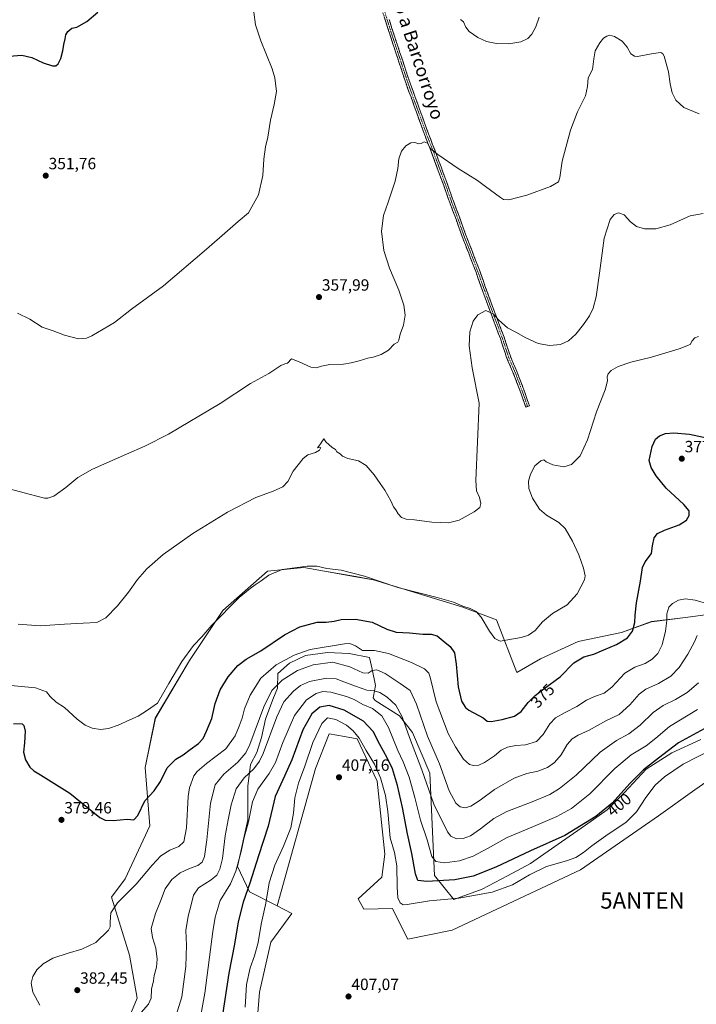
# Model space of a CAD drawing. Units: metres. Extents: x 605070 to 608556, y 4659819 to 4662184.
# Drawn here: x 607193 to 607608, y 4660610 to 4661214 of the extents above; entities that cross this region are included whole.
import ezdxf
from ezdxf.enums import TextEntityAlignment as Align

# ---------------------------------------------------------------- set-up
doc = ezdxf.new("R2010")
doc.units = ezdxf.units.M
doc.header["$MEASUREMENT"] = 0
doc.linetypes.add('TRAZO_Y_PUNTO', pattern=[1, 0.5, -0.25, 0, -0.25])
doc.linetypes.add('TRAZOSX2', pattern=[1.5, 1, -0.5])
doc.layers.get('0').update_dxf_attribs({"lineweight": 5})
for name, color, linetype, lineweight in [('Antena puntual', 7, 'Continuous', 0), ('Arbolado forestal CxS', 92, 'Continuous', 0), ('Camino', 19, 'TRAZOSX2', 0), ('Camino Cxs', 19, 'Continuous', 0), ('Camino eje', 19, 'TRAZO_Y_PUNTO', 0), ('Carátula', 7, 'Continuous', 5), ('Cultivos herbáceos CxS', 92, 'Continuous', 0), ('Curva de nivel maestra', 36, 'Continuous', 30), ('Curva de nivel normal', 36, 'Continuous', 0), ('Matorral CxS', 135, 'Continuous', 0), ('Punto de cota en terreno', 7, 'Continuous', 0), ('Rótulo de curva de nivel directora', 19, 'Continuous', 0), ('Rótulo de punto de cota en terreno', 19, 'Continuous', 0), ('Texto cartográfico', 19, 'Continuous', 0)]:
    doc.layers.add(name, color=color, linetype=linetype, lineweight=lineweight)
doc.styles.add('Arial', font='txt', dxfattribs={"height": 0.2})

# ---------------------------------------------------------------- blocks, each defined once
blk = doc.blocks.new('*U150')
at = {"layer": 'Cultivos herbáceos CxS', "color": 92, "linetype": 'Continuous', "lineweight": 0}
blk.add_polyline3d([(607615.4329, 4660849.0381, 382.3795), (607601.7029, 4660847.3259, 383.2415), (607580.7629, 4660844.7141, 378.2243), (607562.4617, 4660838.0441, 374.7541), (607535.7529, 4660832.4979, 373.6627), (607512.7831, 4660821.8533, 372.2813), (607498.2171, 4660813.4501, 371.9834), (607485.7719, 4660845.8481, 369.2762), (607465.0517, 4660853.5499, 370.3909), (607410.1607, 4660870.4137, 370.4865), (607399.3019, 4660872.3321, 370.9484), (607380.1759, 4660875.7111, 370.6674), (607367.4917, 4660877.9521, 370.3433), (607345.2733, 4660875.6359, 370.0251), (607317.8223, 4660851.5461, 370.3916), (607297.3399, 4660820.8133, 371.4387), (607276.3647, 4660785.4387, 371.397), (607270.2019, 4660755.1857, 373.4373), (607273.0159, 4660719.3191, 376.8008), (607257.8761, 4660686.8375, 378.9761), (607249.4727, 4660675.6325, 379.7141), (607260.4583, 4660640.0901, 382.604), (607265.2717, 4660613.6555, 384.2698), (607257.2699, 4660594.3659, 384.3582)], dxfattribs=at)
blk = doc.blocks.new('*U159')
at = {"layer": 'Curva de nivel normal', "color": 36, "linetype": 'Continuous', "lineweight": 0}
for points in [[(607511.92, 4661215.76, 355), (607509.9, 4661209.74, 355), (607507.42, 4661205.24, 355), (607504.98, 4661202.62, 355), (607500.65, 4661200.52, 355), (607493.32, 4661199.36, 355), (607485.64, 4661199.54, 355), (607479.47, 4661200.84, 355), (607474.3, 4661203.24, 355), (607468.93, 4661206.92, 355), (607466.93, 4661209.62, 355), (607465.46, 4661212.77, 355), (607463.7, 4661214.37, 355)], [(607336.73, 4661218.82, 355), (607337.73, 4661210.92, 355), (607341.1, 4661201.21, 355), (607348.14, 4661183.92, 355), (607349.69, 4661178.53, 355), (607350.8, 4661170.15, 355), (607349.25, 4661162.15, 355), (607347.1, 4661152.49, 355), (607345.4, 4661142.16, 355), (607344.05, 4661136.16, 355), (607342.99, 4661128.5, 355), (607342.29, 4661118.5, 355), (607339.58, 4661106.68, 355), (607333.46, 4661095.54, 355), (607327.15, 4661090.34, 355), (607320.62, 4661084.5, 355), (607307.68, 4661073.39, 355), (607281.35, 4661050.84, 355), (607261.68, 4661036.61, 355), (607251.35, 4661028.27, 355), (607237.47, 4661020.12, 355), (607234.19, 4661018.72, 355), (607229.17, 4661018.28, 355), (607220.64, 4661020.62, 355), (607213.77, 4661023.26, 355), (607207.02, 4661025.45, 355), (607199.36, 4661030.43, 355), (607191.86, 4661034.04, 355)]]:
    blk.add_polyline3d(points, dxfattribs=at)
blk = doc.blocks.new('*U160')
at = {"layer": 'Curva de nivel normal', "color": 36, "linetype": 'Continuous', "lineweight": 0}
blk.add_polyline3d([(607609.11, 4660790.74, 395), (607591.75, 4660780.42, 395), (607583.51, 4660773.31, 395), (607577.57, 4660768.54, 395), (607568.39, 4660762.88, 395), (607558.2, 4660754.55, 395), (607542.89, 4660738.99, 395), (607531.79, 4660730.1, 395), (607522.67, 4660725.09, 395), (607508.47, 4660718.93, 395), (607492.29, 4660712.31, 395), (607480.16, 4660705.42, 395), (607471.36, 4660700.69, 395), (607462.91, 4660697.85, 395), (607453.76, 4660696.78, 395), (607448.38, 4660697.46, 395), (607446, 4660700.63, 395), (607443.06, 4660710.81, 395), (607439.07, 4660722.96, 395), (607435.58, 4660736.8, 395), (607432.04, 4660749.26, 395), (607428.52, 4660758.61, 395), (607425.23, 4660765.59, 395), (607419.48, 4660779.78, 395), (607415.35, 4660786.95, 395), (607409.53, 4660791.36, 395), (607403.76, 4660793.82, 395), (607398.42, 4660796.88, 395), (607393.6, 4660798.82, 395), (607384.05, 4660801.35, 395), (607379.18, 4660801.76, 395), (607375, 4660800.55, 395), (607369.06, 4660796.82, 395), (607361.7, 4660787.12, 395), (607354.52, 4660770.58, 395), (607350.05, 4660758.28, 395), (607346.16, 4660751.46, 395), (607339.16, 4660742.01, 395), (607336.08, 4660734.15, 395), (607333.54, 4660721.88, 395), (607330.8, 4660712.27, 395), (607328.95, 4660703.56, 395), (607325.72, 4660691.52, 395), (607322.42, 4660683.87, 395), (607316.17, 4660673.53, 395), (607313.13, 4660663.3, 395), (607311.68, 4660654.47, 395), (607306.64, 4660616.72, 395), (607303.78, 4660601, 395)], dxfattribs=at)
blk = doc.blocks.new('*U161')
at = {"layer": 'Curva de nivel normal', "color": 36, "linetype": 'Continuous', "lineweight": 0}
blk.add_polyline3d([(607612.57, 4661095.24, 365), (607604.45, 4661093.86, 365), (607592.34, 4661088.36, 365), (607583.42, 4661085.76, 365), (607576.48, 4661085.76, 365), (607571.68, 4661087.2, 365), (607567.96, 4661090.14, 365), (607563.94, 4661094.46, 365), (607560.55, 4661095.68, 365), (607557.84, 4661094.69, 365), (607555.49, 4661091.5, 365), (607551.69, 4661080.1, 365), (607548.94, 4661058.56, 365), (607546.84, 4661044.1, 365), (607544.94, 4661037.12, 365), (607542.69, 4661032.33, 365), (607539.06, 4661027.02, 365), (607534.34, 4661021.23, 365), (607529.89, 4661017.15, 365), (607524.91, 4661014.9, 365), (607518.3, 4661014.14, 365), (607511.21, 4661015.4, 365), (607503.64, 4661018.83, 365), (607497.6, 4661022.46, 365), (607492.5, 4661025.02, 365), (607487.2, 4661029.72, 365), (607483.66, 4661033.56, 365), (607479.19, 4661035.78, 365), (607474.33, 4661033.04, 365), (607471.36, 4661029.16, 365), (607469.34, 4661022.67, 365), (607468.9, 4661013.94, 365), (607470.69, 4661000.54, 365), (607475.13, 4660978.85, 365), (607473.01, 4660931.45, 365), (607473.43, 4660925.06, 365), (607475.16, 4660920.83, 365), (607475.98, 4660917.19, 365), (607475.48, 4660914.86, 365), (607471.99, 4660912.04, 365), (607462.78, 4660906.97, 365), (607456.32, 4660905.38, 365), (607445.92, 4660905.79, 365), (607435.44, 4660907.31, 365), (607430.24, 4660907.71, 365), (607427.43, 4660908.7, 365), (607425.39, 4660910.86, 365), (607423.94, 4660913.29, 365), (607422.52, 4660915.18, 365), (607420.78, 4660918.97, 365), (607417.22, 4660925.44, 365), (607414.3, 4660929.45, 365), (607410.72, 4660934.91, 365), (607405.74, 4660940.53, 365), (607401.1, 4660943.34, 365), (607394.42, 4660944.94, 365), (607391.18, 4660946.36, 365), (607389.76, 4660947.62, 365), (607387.66, 4660948.85, 365), (607386.96, 4660950.48, 365), (607384.8, 4660951.65, 365), (607380.95, 4660955.14, 365), (607379.76, 4660957, 365), (607377.3, 4660953.24, 365), (607375.86, 4660951.4, 365), (607377.96, 4660951.56, 365), (607377.16, 4660950.02, 365), (607374.66, 4660948.49, 365), (607370, 4660947.12, 365), (607367, 4660944.76, 365), (607361, 4660937.14, 365), (607357.67, 4660930.66, 365), (607354.67, 4660927.51, 365), (607348.67, 4660924.84, 365), (607338.01, 4660920.89, 365), (607320.61, 4660911.93, 365), (607299.42, 4660898.83, 365), (607281.13, 4660885.86, 365), (607271.07, 4660877.19, 365), (607265.34, 4660870.53, 365), (607259.92, 4660862.78, 365), (607253.16, 4660854.4, 365), (607246.02, 4660847.05, 365), (607240.54, 4660844.2, 365), (607232.12, 4660843.88, 365), (607220.54, 4660843.21, 365), (607205.69, 4660842.15, 365), (607192.2, 4660843.26, 365)], dxfattribs=at)
blk = doc.blocks.new('*U163')
at = {"layer": 'Curva de nivel normal', "color": 36, "linetype": 'Continuous', "lineweight": 0}
blk.add_polyline3d([(607609.54, 4660807.07, 390), (607602.68, 4660801.17, 390), (607595.56, 4660796.91, 390), (607587.91, 4660793.22, 390), (607581.72, 4660788.92, 390), (607573.83, 4660781.2, 390), (607566.98, 4660775.78, 390), (607559.24, 4660771.84, 390), (607549.35, 4660764.7, 390), (607534.57, 4660750.41, 390), (607524.31, 4660742.24, 390), (607518.31, 4660738.59, 390), (607507.64, 4660734.05, 390), (607491.93, 4660728.1, 390), (607484.09, 4660723.95, 390), (607475.94, 4660717.55, 390), (607469.68, 4660713.3, 390), (607465.33, 4660711.59, 390), (607461.15, 4660711.33, 390), (607457.76, 4660713.11, 390), (607455.58, 4660715.81, 390), (607447.34, 4660732.74, 390), (607439.94, 4660753.83, 390), (607432.38, 4660773.6, 390), (607427.8, 4660786.34, 390), (607423.85, 4660793.54, 390), (607418.66, 4660798.46, 390), (607414.19, 4660801.21, 390), (607410.62, 4660802.16, 390), (607406.07, 4660802.68, 390), (607399.2, 4660805.18, 390), (607392, 4660807.71, 390), (607387.28, 4660809.72, 390), (607381.45, 4660810, 390), (607370.94, 4660807.9, 390), (607365.38, 4660805.58, 390), (607361.06, 4660802.01, 390), (607355.3, 4660795.54, 390), (607350.94, 4660786.29, 390), (607342.53, 4660763.82, 390), (607340.34, 4660759.06, 390), (607336.86, 4660754.36, 390), (607330.84, 4660748.81, 390), (607325.98, 4660742.08, 390), (607322.85, 4660732.34, 390), (607321.1, 4660723.08, 390), (607319.21, 4660713.24, 390), (607317.52, 4660699.3, 390), (607316, 4660692.91, 390), (607314.08, 4660689.22, 390), (607310.68, 4660686.24, 390), (607302.84, 4660681.32, 390), (607299.71, 4660676.94, 390), (607298.61, 4660671.83, 390), (607296.54, 4660663.88, 390), (607295.1, 4660655.07, 390), (607295.44, 4660646.22, 390), (607295.1, 4660633.1, 390), (607292.57, 4660614.4, 390), (607289.08, 4660603.11, 390)], dxfattribs=at)
blk = doc.blocks.new('*U165')
at = {"layer": 'Curva de nivel normal', "color": 36, "linetype": 'Continuous', "lineweight": 0}
blk.add_polyline3d([(607266.33, 4660603.22, 385), (607272.1, 4660609.9, 385), (607273.76, 4660613.63, 385), (607274.05, 4660619.17, 385), (607275.15, 4660624.3, 385), (607275.66, 4660627.57, 385), (607277.06, 4660632.56, 385), (607277.48, 4660637.48, 385), (607276.59, 4660644.24, 385), (607274.62, 4660650.79, 385), (607273.73, 4660656.43, 385), (607274.97, 4660660.73, 385), (607276.52, 4660665.61, 385), (607279.59, 4660673.23, 385), (607282.42, 4660680.64, 385), (607286.54, 4660686.56, 385), (607291.57, 4660690.65, 385), (607297.31, 4660693.25, 385), (607302.51, 4660694.98, 385), (607305.16, 4660697.08, 385), (607306.52, 4660700.67, 385), (607307.96, 4660710.75, 385), (607310.29, 4660733.22, 385), (607313.01, 4660744.55, 385), (607318.32, 4660751.21, 385), (607327.08, 4660758.56, 385), (607331.79, 4660764.2, 385), (607334.28, 4660769.27, 385), (607343.01, 4660792.46, 385), (607347.9, 4660802.52, 385), (607354.27, 4660808.82, 385), (607363.53, 4660814.68, 385), (607373.14, 4660818.18, 385), (607385.33, 4660819.94, 385), (607395.66, 4660817.03, 385), (607403.7, 4660813.32, 385), (607406.98, 4660813.13, 385), (607409.5, 4660814.66, 385), (607412.36, 4660815.2, 385), (607417.45, 4660812.82, 385), (607426.48, 4660806.7, 385), (607432.66, 4660802.38, 385), (607436.54, 4660794.04, 385), (607443.3, 4660774.36, 385), (607450.63, 4660757.48, 385), (607456.74, 4660740.97, 385), (607460.76, 4660733.32, 385), (607463.42, 4660730.98, 385), (607466.49, 4660730.38, 385), (607469.92, 4660731.45, 385), (607475.67, 4660735.24, 385), (607484.43, 4660741.79, 385), (607496.55, 4660748.56, 385), (607504.22, 4660751.43, 385), (607511.09, 4660752.92, 385), (607516.98, 4660755.13, 385), (607521.31, 4660758.21, 385), (607525.31, 4660762.9, 385), (607529.1, 4660769.22, 385), (607532.14, 4660772.74, 385), (607535.84, 4660774.96, 385), (607542.62, 4660778.12, 385), (607552.72, 4660783.75, 385), (607560.98, 4660787.81, 385), (607567.4, 4660793.6, 385), (607573.13, 4660800.3, 385), (607577.21, 4660803.26, 385), (607585.09, 4660806.82, 385), (607592.63, 4660811.26, 385), (607597.66, 4660816.53, 385), (607603.17, 4660824.8, 385), (607607.19, 4660832.24, 385), (607608.74, 4660836.32, 385)], dxfattribs=at)
blk = doc.blocks.new('*U169')
at = {"layer": 'Curva de nivel maestra', "color": 36, "linetype": 'Continuous', "lineweight": 30}
blk.add_polyline3d([(607189.32, 4660782.26, 375), (607194.73, 4660782.02, 375), (607195.69, 4660781.04, 375), (607196.42, 4660777.57, 375), (607196.11, 4660770.3, 375), (607195.5, 4660764.68, 375), (607196.79, 4660759.93, 375), (607199.42, 4660755.47, 375), (607201.79, 4660753.18, 375), (607205.86, 4660750.75, 375), (607223.92, 4660739.45, 375), (607242.33, 4660724.57, 375), (607245.68, 4660722.96, 375), (607250.53, 4660722.76, 375), (607259.06, 4660723.49, 375), (607263.19, 4660723.16, 375), (607265.68, 4660725.79, 375), (607269.82, 4660734.76, 375), (607275.58, 4660740.87, 375), (607279.49, 4660746.64, 375), (607283.68, 4660755.05, 375), (607289.01, 4660760.37, 375), (607293.34, 4660763.02, 375), (607297.67, 4660766.25, 375), (607302.78, 4660769.84, 375), (607305.76, 4660773.06, 375), (607307.81, 4660777.54, 375), (607311.05, 4660785.2, 375), (607313.07, 4660794.54, 375), (607316.1, 4660802.87, 375), (607320.99, 4660810.83, 375), (607326.9, 4660817.84, 375), (607332.01, 4660821.73, 375), (607341.01, 4660826.84, 375), (607355.67, 4660836.63, 375), (607365.05, 4660841.58, 375), (607375.72, 4660844.48, 375), (607381.18, 4660844.33, 375), (607386.06, 4660844.96, 375), (607390.48, 4660846.08, 375), (607399.21, 4660846.34, 375), (607409.3, 4660844.38, 375), (607418.33, 4660840.03, 375), (607424.18, 4660838.28, 375), (607432.4, 4660837.78, 375), (607440.58, 4660836.98, 375), (607445.61, 4660837.07, 375), (607449.27, 4660836.08, 375), (607452.92, 4660832.91, 375), (607457.36, 4660829.37, 375), (607459.89, 4660825.5, 375), (607461.02, 4660818.67, 375), (607462.17, 4660804.66, 375), (607464.27, 4660795.96, 375), (607466.68, 4660792.12, 375), (607468.78, 4660790.34, 375), (607477.41, 4660785.65, 375), (607480.02, 4660783.66, 375), (607482.32, 4660783.46, 375), (607489.07, 4660784.59, 375), (607496.79, 4660786.78, 375), (607500.74, 4660789.66, 375), (607505.15, 4660795.15, 375), (607509.31, 4660799.44, 375), (607514.64, 4660803.53, 375), (607524.69, 4660810.87, 375), (607533.15, 4660819.54, 375), (607539.35, 4660823.11, 375), (607545.31, 4660824.67, 375), (607551.64, 4660827.52, 375), (607559.24, 4660830.75, 375), (607566.02, 4660834.72, 375), (607569.18, 4660838.79, 375), (607570.65, 4660844.12, 375), (607570.75, 4660848.64, 375), (607571.63, 4660856.31, 375), (607574.12, 4660869.5, 375), (607575.25, 4660877.86, 375), (607576.97, 4660881.53, 375), (607580.7, 4660886.53, 375), (607581.49, 4660891.19, 375), (607582.5, 4660896.19, 375), (607584.38, 4660898.8, 375), (607588.77, 4660900.86, 375), (607597.86, 4660904.1, 375), (607602.35, 4660906.92, 375), (607603.95, 4660909.81, 375), (607603.96, 4660912.68, 375), (607600.62, 4660916.66, 375), (607589.77, 4660926.63, 375), (607583.62, 4660934.12, 375), (607580.61, 4660939.39, 375), (607579.38, 4660943.69, 375), (607581.19, 4660952.15, 375), (607583.34, 4660956.62, 375), (607585.78, 4660958.76, 375), (607589.34, 4660960.18, 375), (607594.48, 4660960.62, 375), (607604.15, 4660959.7, 375), (607620.32, 4660956.37, 375)], dxfattribs=at)
blk = doc.blocks.new('5PATER')
at = {"layer": 'Carátula', "linetype": 'Continuous', "lineweight": 5}
h = blk.add_hatch(color=250, dxfattribs=at)
edge = h.paths.add_edge_path()
edge.add_ellipse((0, 0.01), major_axis=(-1.33, -1.34), ratio=0.999422, start_angle=0, end_angle=360)
blk = doc.blocks.new('5ANTEN')
blk.add_text('5ANTEN', height=10).set_placement((0, 0), align=Align.MIDDLE_CENTER)

msp = doc.modelspace()

# ---------------------------------------------------------------- linework, layer by layer
at = {"layer": 'Arbolado forestal CxS', "color": 92, "linetype": 'Continuous', "lineweight": 0}
for points in [[(607257.27, 4660594.37, 384.36), (607265.27, 4660613.66, 384.27), (607260.46, 4660640.09, 382.6), (607249.47, 4660675.63, 379.71), (607257.88, 4660686.84, 378.98), (607273.02, 4660719.32, 376.8), (607270.2, 4660755.19, 373.44), (607276.36, 4660785.44, 371.4), (607297.34, 4660820.81, 371.44), (607317.82, 4660851.55, 370.39), (607345.27, 4660875.64, 370.03), (607367.49, 4660877.95, 370.34), (607380.18, 4660875.71, 370.67), (607399.3, 4660872.33, 370.95), (607410.16, 4660870.41, 370.49), (607465.05, 4660853.55, 370.39), (607485.77, 4660845.85, 369.28), (607498.22, 4660813.45, 371.98), (607512.78, 4660821.85, 372.28), (607535.75, 4660832.5, 373.66), (607562.46, 4660838.04, 374.75), (607580.76, 4660844.71, 378.22), (607601.7, 4660847.33, 383.24), (607615.43, 4660849.04, 382.38)], [(607615.43, 4660849.04, 382.38), (607601.7, 4660847.33, 383.24), (607580.76, 4660844.71, 378.22), (607562.46, 4660838.04, 374.75), (607535.75, 4660832.5, 373.66), (607512.78, 4660821.85, 372.28), (607498.22, 4660813.45, 371.98), (607485.77, 4660845.85, 369.28), (607465.05, 4660853.55, 370.39), (607410.16, 4660870.41, 370.49), (607399.3, 4660872.33, 370.95), (607380.18, 4660875.71, 370.67), (607367.49, 4660877.95, 370.34), (607345.27, 4660875.64, 370.03), (607317.82, 4660851.55, 370.39), (607297.34, 4660820.81, 371.44), (607276.36, 4660785.44, 371.4), (607270.2, 4660755.19, 373.44), (607273.02, 4660719.32, 376.8), (607257.88, 4660686.84, 378.98), (607249.47, 4660675.63, 379.71), (607260.46, 4660640.09, 382.6), (607265.27, 4660613.66, 384.27), (607257.27, 4660594.37, 384.36)], [(607610.96, 4660772.38, 403.54), (607593.34, 4660764.11, 402.79), (607577.59, 4660754.23, 402.33), (607564.24, 4660739.81, 401.93), (607553.55, 4660729.13, 401.69), (607540.2, 4660719.78, 401.93), (607525.52, 4660709.64, 401.94), (607506.56, 4660696.29, 404.31), (607492.41, 4660688.81, 403.84), (607476.92, 4660680.53, 404.81), (607459.59, 4660674.23, 405.84), (607447.59, 4660689, 399.5), (607444.83, 4660751.77, 387.63), (607434.24, 4660776.72, 387.7), (607426.1, 4660786.83, 390.02), (607411.22, 4660796.4, 393.11), (607410.04, 4660797.88, 392.82), (607410.28, 4660799.05, 392.26), (607411.5, 4660805.5, 389.34), (607409.35, 4660815.64, 385.65), (607407.82, 4660822.71, 383.03), (607395.22, 4660825.17, 382.59), (607395.17, 4660825.17, 382.6), (607382.01, 4660825.78, 383.32), (607368.49, 4660823.94, 383.17), (607358.65, 4660819.33, 383.66), (607351.59, 4660812.88, 384.54), (607351.28, 4660803.97, 387.56), (607348.51, 4660796.9, 388.57), (607343.9, 4660784.91, 388.32), (607341.45, 4660773.55, 389.32), (607338.68, 4660764.33, 389.34), (607334.69, 4660756.95, 390.05), (607333.15, 4660743.74, 394.05), (607333.15, 4660732.37, 395.1), (607333.21, 4660723.16, 395.83), (607326.75, 4660694.54, 396.59), (607334.13, 4660678.85, 401.9), (607351.14, 4660670.21, 406.96), (607360.21, 4660665.61, 407.32), (607347.28, 4660647.98, 407.27), (607340.32, 4660617.3, 407.45), (607335.41, 4660556.34, 407.93)], [(607610.96, 4660772.38, 403.54), (607593.34, 4660764.11, 402.79), (607577.59, 4660754.23, 402.33), (607564.24, 4660739.81, 401.93), (607553.55, 4660729.13, 401.69), (607540.2, 4660719.78, 401.93), (607525.52, 4660709.64, 401.94), (607506.56, 4660696.29, 404.31), (607492.41, 4660688.81, 403.84), (607476.92, 4660680.53, 404.81), (607459.59, 4660674.23, 405.84), (607447.59, 4660689, 399.5), (607444.83, 4660751.77, 387.63), (607434.24, 4660776.72, 387.7), (607426.1, 4660786.83, 390.02), (607411.22, 4660796.4, 393.11), (607410.04, 4660797.88, 392.82), (607410.28, 4660799.05, 392.26), (607411.5, 4660805.5, 389.34), (607409.35, 4660815.64, 385.65), (607407.82, 4660822.71, 383.03), (607395.22, 4660825.17, 382.59), (607395.17, 4660825.17, 382.6), (607382.01, 4660825.78, 383.32), (607368.49, 4660823.94, 383.17), (607358.65, 4660819.33, 383.66), (607351.59, 4660812.88, 384.54), (607351.28, 4660803.97, 387.56), (607348.51, 4660796.9, 388.57), (607343.9, 4660784.91, 388.32), (607341.45, 4660773.55, 389.32), (607338.68, 4660764.33, 389.34), (607334.69, 4660756.95, 390.05), (607333.15, 4660743.74, 394.05), (607333.15, 4660732.37, 395.1), (607333.21, 4660723.16, 395.83), (607326.75, 4660694.54, 396.59), (607334.13, 4660678.85, 401.9), (607351.14, 4660670.21, 406.96)], [(607351.14, 4660670.21, 406.96), (607360.21, 4660665.61, 407.32), (607347.28, 4660647.98, 407.27), (607340.32, 4660617.3, 407.45), (607335.41, 4660556.34, 407.93), (607352.77, 4660533.76, 407.68), (607357.74, 4660513.59, 406.84), (607350.8, 4660499.27, 406.43), (607358.88, 4660466.77, 406.14)]]:
    msp.add_polyline3d(points, dxfattribs=at)
at = {"layer": 'Camino', "color": 19, "linetype": 'TRAZOSX2', "lineweight": 0}
for points in [[(607504.75, 4660976.8), (607503.59, 4660976.45), (607502.47, 4660979.75), (607500.77, 4660984.59), (607498.41, 4660990.98), (607495.96, 4660997.32), (607493.92, 4661002.04), (607491.91, 4661006.77), (607489.98, 4661012.65), (607488.06, 4661018.52), (607485.53, 4661025.23), (607483.01, 4661031.94), (607480.17, 4661039.59), (607477.35, 4661047.25), (607475.34, 4661052.9), (607473.32, 4661058.55), (607471, 4661064.69), (607468.64, 4661070.81), (607466.62, 4661075.95), (607464.61, 4661081.1), (607462.54, 4661086.91), (607460.49, 4661092.74), (607458.76, 4661097.32), (607457.03, 4661101.92), (607455.17, 4661107.14), (607453.3, 4661112.36), (607451.34, 4661117.72), (607449.37, 4661123.07), (607447.71, 4661127.6), (607446.05, 4661132.14), (607442.07, 4661142.24), (607438.13, 4661153.12), (607436.19, 4661158.42), (607434.26, 4661163.73), (607432.19, 4661169.4), (607430.17, 4661175.09), (607427.99, 4661181.63), (607425.84, 4661188.18), (607423.98, 4661193.78), (607422.11, 4661199.37), (607417.54, 4661213.5), (607416.04, 4661218.42)], [(607419.85, 4661214.21), (607421.35, 4661209.29), (607424.41, 4661200.14), (607426.27, 4661194.54), (607428.14, 4661188.94), (607430.29, 4661182.39), (607432.46, 4661175.87), (607434.46, 4661170.22), (607438.47, 4661159.25), (607440.4, 4661153.95), (607444.33, 4661143.1), (607446.31, 4661138.07), (607448.32, 4661133), (607449.99, 4661128.43), (607451.64, 4661123.9), (607453.61, 4661118.55), (607455.58, 4661113.19), (607457.45, 4661107.95), (607459.3, 4661102.75), (607461.02, 4661098.18), (607462.77, 4661093.56), (607464.82, 4661087.72), (607466.88, 4661081.94), (607468.87, 4661076.83), (607470.89, 4661071.68), (607473.26, 4661065.55), (607475.59, 4661059.38), (607477.62, 4661053.71), (607479.63, 4661048.07), (607482.44, 4661040.43), (607485.28, 4661032.79), (607490.34, 4661019.32), (607492.28, 4661013.4), (607494.18, 4661007.63), (607496.15, 4661003), (607498.2, 4660998.24), (607500.68, 4660991.83), (607503.05, 4660985.41), (607504.76, 4660980.54), (607505.91, 4660977.14), (607504.75, 4660976.8)]]:
    msp.add_lwpolyline(points, dxfattribs=at)
at = {"layer": 'Camino Cxs', "color": 19, "linetype": 'Continuous', "lineweight": 0}
msp.add_polyline3d([(607419.85, 4661214.21, 357.39), (607420.6, 4661211.75, 357.43), (607421.35, 4661209.29, 357.48), (607422.88, 4661204.72, 357.75), (607424.41, 4661200.14, 357.89), (607425.34, 4661197.34, 357.96), (607426.27, 4661194.54, 358.07), (607427.21, 4661191.74, 358.16), (607428.14, 4661188.94, 358.21), (607429.22, 4661185.67, 358.27), (607430.29, 4661182.39, 358.32), (607431.38, 4661179.13, 358.42), (607432.46, 4661175.87, 358.56), (607433.46, 4661173.05, 358.64), (607434.46, 4661170.22, 358.71), (607435.8, 4661166.56, 358.83), (607437.13, 4661162.91, 358.93), (607438.47, 4661159.25, 358.93), (607439.44, 4661156.6, 358.93), (607440.4, 4661153.95, 358.92), (607441.71, 4661150.33, 359.15), (607443.02, 4661146.72, 359.41), (607444.33, 4661143.1, 359.6), (607445.32, 4661140.59, 359.65), (607446.31, 4661138.07, 359.68), (607447.32, 4661135.54, 359.79), (607448.32, 4661133, 359.91), (607449.99, 4661128.43, 360.19), (607451.64, 4661123.9, 360.45), (607452.63, 4661121.23, 360.56), (607453.61, 4661118.55, 360.67), (607454.6, 4661115.87, 360.82), (607455.58, 4661113.19, 360.98), (607456.52, 4661110.57, 361.15), (607457.45, 4661107.95, 361.29), (607458.38, 4661105.35, 361.43), (607459.3, 4661102.75, 361.57), (607461.02, 4661098.18, 361.77), (607462.77, 4661093.56, 362.05), (607463.8, 4661090.64, 362.27), (607464.82, 4661087.72, 362.47), (607465.85, 4661084.83, 362.56), (607466.88, 4661081.94, 362.65), (607467.88, 4661079.39, 362.72), (607468.87, 4661076.83, 362.84), (607469.88, 4661074.26, 362.98), (607470.89, 4661071.68, 363.13), (607472.08, 4661068.62, 363.35), (607473.26, 4661065.55, 363.42), (607474.43, 4661062.47, 363.51), (607475.59, 4661059.38, 363.65), (607476.61, 4661056.55, 363.78), (607477.62, 4661053.71, 363.85), (607478.63, 4661050.89, 363.93), (607479.63, 4661048.07, 364.01), (607481.04, 4661044.25, 364.12), (607482.44, 4661040.43, 364.33), (607483.86, 4661036.61, 364.59), (607485.28, 4661032.79, 364.86), (607486.97, 4661028.3, 365.09), (607488.65, 4661023.81, 365.26), (607490.34, 4661019.32, 365.48), (607491.31, 4661016.36, 365.68), (607492.28, 4661013.4, 365.93), (607493.23, 4661010.52, 365.99), (607494.18, 4661007.63, 366.1), (607495.17, 4661005.32, 366.23), (607496.15, 4661003, 366.38), (607497.18, 4661000.62, 366.46), (607498.2, 4660998.24, 366.54), (607499.44, 4660995.04, 366.68), (607500.68, 4660991.83, 366.87), (607501.87, 4660988.62, 367.09), (607503.05, 4660985.41, 367.23), (607503.91, 4660982.98, 367.37), (607504.76, 4660980.54, 367.59), (607505.91, 4660977.14, 367.88), (607503.59, 4660976.45, 367.89), (607502.47, 4660979.75, 367.68), (607501.62, 4660982.17, 367.5), (607500.77, 4660984.59, 367.33), (607499.59, 4660987.79, 367.17), (607498.41, 4660990.98, 366.98), (607497.19, 4660994.15, 366.82), (607495.96, 4660997.32, 366.69), (607494.94, 4660999.68, 366.59), (607493.92, 4661002.04, 366.51), (607492.92, 4661004.41, 366.41), (607491.91, 4661006.77, 366.31), (607490.95, 4661009.71, 366.19), (607489.98, 4661012.65, 366.1), (607489.02, 4661015.59, 365.93), (607488.06, 4661018.52, 365.8), (607486.8, 4661021.88, 365.6), (607485.53, 4661025.23, 365.41), (607484.27, 4661028.59, 365.3), (607483.01, 4661031.94, 365.11), (607481.59, 4661035.77, 364.84), (607480.17, 4661039.59, 364.52), (607478.76, 4661043.42, 364.37), (607477.35, 4661047.25, 364.28), (607476.35, 4661050.08, 364.19), (607475.34, 4661052.9, 364.02), (607474.33, 4661055.73, 363.91), (607473.32, 4661058.55, 363.85), (607472.16, 4661061.62, 363.75), (607471, 4661064.69, 363.64), (607469.82, 4661067.75, 363.47), (607468.64, 4661070.81, 363.3), (607467.63, 4661073.38, 363.21), (607466.62, 4661075.95, 363.07), (607465.62, 4661078.53, 362.88), (607464.61, 4661081.1, 362.77), (607463.58, 4661084.01, 362.67), (607462.54, 4661086.91, 362.55), (607461.52, 4661089.83, 362.39), (607460.49, 4661092.74, 362.18), (607458.76, 4661097.32, 361.98), (607457.03, 4661101.92, 361.76), (607456.1, 4661104.53, 361.59), (607455.17, 4661107.14, 361.44), (607454.24, 4661109.75, 361.29), (607453.3, 4661112.36, 361.14), (607452.32, 4661115.04, 360.99), (607451.34, 4661117.72, 360.85), (607450.36, 4661120.4, 360.7), (607449.37, 4661123.07, 360.58), (607447.71, 4661127.6, 360.41), (607446.05, 4661132.14, 360.1), (607444.72, 4661135.51, 359.92), (607443.4, 4661138.87, 359.85), (607442.07, 4661142.24, 359.77), (607440.76, 4661145.87, 359.58), (607439.44, 4661149.49, 359.37), (607438.13, 4661153.12, 359.25), (607437.16, 4661155.77, 359.23), (607436.19, 4661158.42, 359.17), (607435.23, 4661161.08, 359.1), (607434.26, 4661163.73, 359.05), (607433.23, 4661166.57, 358.96), (607432.19, 4661169.4, 358.89), (607431.18, 4661172.25, 358.82), (607430.17, 4661175.09, 358.7), (607429.08, 4661178.36, 358.59), (607427.99, 4661181.63, 358.54), (607426.92, 4661184.91, 358.51), (607425.84, 4661188.18, 358.38), (607424.91, 4661190.98, 358.28), (607423.98, 4661193.78, 358.2), (607423.05, 4661196.58, 358.11), (607422.11, 4661199.37, 358.04), (607420.59, 4661204.08, 357.9), (607419.06, 4661208.79, 357.65), (607417.54, 4661213.5, 357.61), (607416.79, 4661215.96, 357.52)], dxfattribs=at)
at = {"layer": 'Camino eje', "color": 19, "linetype": 'TRAZO_Y_PUNTO', "lineweight": 0}
msp.add_lwpolyline([(607417.2, 4661218.79), (607419.45, 4661211.4), (607421.73, 4661204.33), (607426.99, 4661188.56), (607429.14, 4661182.01), (607431.32, 4661175.48), (607433.33, 4661169.81), (607439.27, 4661153.54), (607443.2, 4661142.67), (607447.19, 4661132.57), (607454.44, 4661112.78), (607458.17, 4661102.34), (607461.63, 4661093.15), (607463.68, 4661087.32), (607465.75, 4661081.52), (607469.77, 4661071.25), (607472.13, 4661065.12), (607474.46, 4661058.97), (607478.49, 4661047.66), (607481.31, 4661040.01), (607484.15, 4661032.37), (607489.2, 4661018.92), (607493.05, 4661007.2), (607495.04, 4661002.52), (607497.08, 4660997.78), (607499.55, 4660991.41), (607501.91, 4660985), (607503.62, 4660980.15), (607504.75, 4660976.8)], dxfattribs=at)
at = {"layer": 'Cultivos herbáceos CxS', "color": 92, "linetype": 'Continuous', "lineweight": 0}
for points in [[(607615.43, 4660849.04, 382.38), (607601.7, 4660847.33, 383.24), (607580.76, 4660844.71, 378.22), (607562.46, 4660838.04, 374.75), (607535.75, 4660832.5, 373.66), (607512.78, 4660821.85, 372.28), (607498.22, 4660813.45, 371.98), (607485.77, 4660845.85, 369.28), (607465.05, 4660853.55, 370.39), (607410.16, 4660870.41, 370.49), (607399.3, 4660872.33, 370.95), (607380.18, 4660875.71, 370.67), (607367.49, 4660877.95, 370.34), (607345.27, 4660875.64, 370.03), (607317.82, 4660851.55, 370.39), (607297.34, 4660820.81, 371.44), (607276.36, 4660785.44, 371.4), (607270.2, 4660755.19, 373.44), (607273.02, 4660719.32, 376.8), (607257.88, 4660686.84, 378.98), (607249.47, 4660675.63, 379.71), (607260.46, 4660640.09, 382.6), (607265.27, 4660613.66, 384.27), (607257.27, 4660594.37, 384.36)], [(607335.41, 4660556.34, 407.93), (607340.32, 4660617.3, 407.45), (607347.28, 4660647.98, 407.27), (607360.21, 4660665.61, 407.32), (607351.14, 4660670.21, 406.96), (607374.61, 4660754.69, 406.97), (607383.11, 4660775.96, 406.86), (607392.45, 4660774.21, 406.75), (607400.12, 4660772.77, 405.13), (607412.57, 4660746.88, 405.36), (607417.25, 4660702.01, 406.29), (607415.25, 4660687.95, 406.69), (607400.85, 4660674.56, 407.19), (607404.2, 4660668.2, 406.92), (607421.88, 4660668.57, 406.1), (607421.88, 4660668.56, 406.1), (607431.32, 4660649.78, 407.02), (607458.57, 4660655.27, 407.13), (607537.22, 4660692.49, 406.61), (607585.05, 4660725.45, 406.33), (607607.37, 4660741.4, 406.12), (607624.23, 4660753.26, 405.95)], [(607624.23, 4660753.26, 405.95), (607607.37, 4660741.4, 406.12), (607585.05, 4660725.45, 406.33), (607537.22, 4660692.49, 406.61), (607458.57, 4660655.27, 407.13), (607431.32, 4660649.78, 407.02), (607421.88, 4660668.56, 406.1), (607421.88, 4660668.57, 406.1), (607404.2, 4660668.2, 406.92), (607400.85, 4660674.56, 407.19), (607415.25, 4660687.95, 406.69), (607417.25, 4660702.01, 406.29), (607412.57, 4660746.88, 405.36), (607400.12, 4660772.77, 405.13), (607392.45, 4660774.21, 406.75), (607383.11, 4660775.96, 406.86), (607374.61, 4660754.69, 406.97), (607351.14, 4660670.21, 406.96)], [(607351.14, 4660670.21, 406.96), (607360.21, 4660665.61, 407.32), (607347.28, 4660647.98, 407.27), (607340.32, 4660617.3, 407.45), (607335.41, 4660556.34, 407.93), (607352.77, 4660533.76, 407.68), (607357.74, 4660513.59, 406.84), (607350.8, 4660499.27, 406.43), (607358.88, 4660466.77, 406.14)]]:
    msp.add_polyline3d(points, dxfattribs=at)
at = {"layer": 'Curva de nivel maestra', "color": 36, "linetype": 'Continuous', "lineweight": 30}
for points in [[(607186.69, 4661191.7, 350), (607194.48, 4661192.42, 350), (607200.61, 4661191.07, 350), (607207.64, 4661187.77, 350), (607213.23, 4661185.83, 350), (607215.34, 4661185.79, 350), (607216.72, 4661187.13, 350), (607218.37, 4661190.3, 350), (607219.69, 4661195.04, 350), (607220.23, 4661198.92, 350), (607221.13, 4661202.49, 350), (607221.5, 4661204.82, 350), (607222.62, 4661206.94, 350), (607225.17, 4661208.97, 350), (607228.22, 4661209.61, 350), (607234.36, 4661213.15, 350), (607241.02, 4661218.82, 350)], [(607624.45, 4660785.07, 400), (607597.3, 4660770.38, 400), (607585.12, 4660760.84, 400), (607575.87, 4660753.69, 400), (607567.56, 4660745.43, 400), (607556.56, 4660733.34, 400), (607546.71, 4660725.22, 400), (607527.66, 4660713.46, 400), (607506.64, 4660704.15, 400), (607485.2, 4660694.02, 400), (607471.4, 4660688.61, 400), (607460.13, 4660686.36, 400), (607442.89, 4660685.18, 400), (607437.47, 4660685.79, 400), (607435.99, 4660690, 400), (607433.73, 4660702.34, 400), (607431.02, 4660714.41, 400), (607428.05, 4660730.64, 400), (607424.97, 4660744.19, 400), (607421.8, 4660754.35, 400), (607418.68, 4660761.24, 400), (607414.16, 4660769.38, 400), (607410.1, 4660777.32, 400), (607404.04, 4660783.67, 400), (607392.22, 4660790.43, 400), (607382.99, 4660793.25, 400), (607377.34, 4660792.24, 400), (607372.4, 4660788.19, 400), (607366.9, 4660778.3, 400), (607360.07, 4660759.9, 400), (607355.64, 4660749.85, 400), (607349.92, 4660737.44, 400), (607345.68, 4660719.19, 400), (607339.56, 4660700.89, 400), (607334.25, 4660684.22, 400), (607330.22, 4660672.56, 400), (607327.27, 4660660.56, 400), (607324.96, 4660646.68, 400), (607321.4, 4660629.04, 400), (607317.66, 4660603.35, 400)]]:
    msp.add_polyline3d(points, dxfattribs=at)
at = {"layer": 'Curva de nivel normal', "color": 36, "linetype": 'Continuous', "lineweight": 0}
for points in [[(607187.52, 4660926.06, 360), (607198.86, 4660923.01, 360), (607208.36, 4660920.56, 360), (607210.42, 4660920.47, 360), (607214.02, 4660921.8, 360), (607221.35, 4660927.08, 360), (607228.78, 4660933.29, 360), (607237.89, 4660938.38, 360), (607258.77, 4660947.45, 360), (607269.85, 4660952.51, 360), (607284.54, 4660959.76, 360), (607316.13, 4660978.59, 360), (607334.74, 4660990.84, 360), (607346.03, 4660997.02, 360), (607353.38, 4661001.91, 360), (607355.78, 4661003.03, 360), (607357.4, 4661003.4, 360), (607359.87, 4661005.93, 360), (607364.63, 4661004.22, 360), (607369.5, 4661002.02, 360), (607371.76, 4661000.82, 360), (607375.12, 4661000.47, 360), (607378.4, 4661001.61, 360), (607383.47, 4661002.6, 360), (607391.76, 4661002.77, 360), (607396.55, 4661003.67, 360), (607401.48, 4661004.74, 360), (607406.66, 4661006.44, 360), (607410, 4661007.13, 360), (607415, 4661008.68, 360), (607419.33, 4661011.28, 360), (607423, 4661014.98, 360), (607425.09, 4661016.2, 360), (607425.86, 4661017.39, 360), (607426.62, 4661021.12, 360), (607428.67, 4661026.62, 360), (607429.56, 4661032.75, 360), (607428.82, 4661039.03, 360), (607425.82, 4661048.14, 360), (607419.99, 4661061.68, 360), (607416.54, 4661072.52, 360), (607415.16, 4661084.34, 360), (607416.42, 4661094.06, 360), (607419.22, 4661102.09, 360), (607423.44, 4661115.06, 360), (607425.17, 4661122.87, 360), (607425.82, 4661128.82, 360), (607427.49, 4661133.56, 360), (607430.16, 4661136.67, 360), (607433.13, 4661138.52, 360), (607435.55, 4661138.73, 360), (607437.95, 4661137.96, 360), (607439.47, 4661138.14, 360), (607441.32, 4661139.23, 360), (607443.29, 4661138.3, 360), (607445.21, 4661135.18, 360), (607449.68, 4661131.35, 360), (607462.17, 4661122.85, 360), (607473.97, 4661115.48, 360), (607478.96, 4661111.81, 360), (607488.12, 4661104.96, 360), (607490.04, 4661103.82, 360), (607493.33, 4661103.66, 360), (607504.38, 4661106.45, 360), (607518.77, 4661111.85, 360), (607523.66, 4661114.66, 360), (607524.51, 4661117.28, 360), (607526.05, 4661127.4, 360), (607531.02, 4661146.32, 360), (607535.36, 4661157.53, 360), (607540.22, 4661167.49, 360), (607541.6, 4661173.13, 360), (607541.98, 4661178.4, 360), (607544.66, 4661183.53, 360), (607545.31, 4661190.17, 360), (607546.28, 4661195.12, 360), (607549.06, 4661200.06, 360), (607551.31, 4661202.78, 360), (607553.31, 4661204.03, 360), (607555.31, 4661204.62, 360), (607558, 4661203.86, 360), (607562.85, 4661200.95, 360), (607565.95, 4661197.33, 360), (607568.16, 4661193.28, 360), (607570.26, 4661191.75, 360), (607572.29, 4661191.65, 360), (607581.76, 4661193.39, 360), (607586.44, 4661194.12, 360), (607587.81, 4661193.31, 360), (607588.54, 4661191.72, 360), (607591.18, 4661182.22, 360), (607592.28, 4661174.9, 360), (607593.51, 4661169.23, 360), (607595.65, 4661164.74, 360), (607600.63, 4661160.3, 360), (607609.97, 4661156.41, 360)], [(607187.69, 4660805.62, 370), (607202.84, 4660804.19, 370), (607209.65, 4660801.72, 370), (607211.9, 4660798.69, 370), (607215.44, 4660795.28, 370), (607220.66, 4660791.98, 370), (607228.43, 4660784.87, 370), (607233.35, 4660781.16, 370), (607237.59, 4660779.38, 370), (607242.63, 4660778.54, 370), (607247.54, 4660779.05, 370), (607253.49, 4660781.21, 370), (607260.64, 4660784.48, 370), (607265.75, 4660786.7, 370), (607271.62, 4660790.38, 370), (607277.61, 4660794.75, 370), (607284.72, 4660806.84, 370), (607292.7, 4660820.2, 370), (607299.8, 4660830, 370), (607304.81, 4660835.43, 370), (607311.01, 4660842.48, 370), (607327.9, 4660859.48, 370), (607334.56, 4660865.02, 370), (607337.56, 4660867.34, 370), (607341.34, 4660869.74, 370), (607346.08, 4660873.31, 370), (607354.13, 4660876.72, 370), (607369.52, 4660878.85, 370), (607375.4, 4660878.69, 370), (607381.68, 4660877.44, 370), (607390.41, 4660876.41, 370), (607404.64, 4660872.63, 370), (607425.06, 4660865.71, 370), (607449.3, 4660859.62, 370), (607459.31, 4660856.7, 370), (607465.01, 4660854.21, 370), (607469.44, 4660852.82, 370), (607473.13, 4660851.01, 370), (607476.22, 4660847.44, 370), (607481.4, 4660838.94, 370), (607484.66, 4660834.43, 370), (607487.87, 4660832.8, 370), (607500.8, 4660835.06, 370), (607505.36, 4660836.36, 370), (607509.38, 4660839.26, 370), (607513.92, 4660844.65, 370), (607520.12, 4660849.82, 370), (607528.95, 4660855.07, 370), (607535.28, 4660861.7, 370), (607539.6, 4660870.29, 370), (607539.99, 4660872.81, 370), (607539.12, 4660877.45, 370), (607536.13, 4660885.68, 370), (607532.24, 4660894.2, 370), (607527.88, 4660901.9, 370), (607523.94, 4660905.49, 370), (607516.35, 4660910.01, 370), (607512.16, 4660913.81, 370), (607507.87, 4660920.53, 370), (607505.62, 4660926.52, 370), (607505.36, 4660930.85, 370), (607506.45, 4660935.18, 370), (607509.12, 4660940.36, 370), (607512.8, 4660943.45, 370), (607514.69, 4660944, 370), (607516.19, 4660942.76, 370), (607520.15, 4660940.94, 370), (607527.02, 4660939.82, 370), (607531.74, 4660941.2, 370), (607536.98, 4660946.52, 370), (607541.57, 4660956.22, 370), (607547.02, 4660973.42, 370), (607552.37, 4660986.96, 370), (607553.86, 4660992.5, 370), (607553.65, 4660994.92, 370), (607554.26, 4660996.87, 370), (607556.09, 4660998.93, 370), (607560.36, 4661001.36, 370), (607568.06, 4661003.95, 370), (607580.84, 4661007.08, 370), (607597.77, 4661012.1, 370), (607604.59, 4661014.9, 370), (607605.66, 4661017.12, 370), (607607.3, 4661018.9, 370), (607609.63, 4661019.82, 370)], [(607205.45, 4660609.32, 380), (607201.21, 4660617.31, 380), (607200.22, 4660622.75, 380), (607201.21, 4660626.92, 380), (607203.61, 4660630.97, 380), (607207.48, 4660634.77, 380), (607213.44, 4660638.12, 380), (607222.88, 4660641.32, 380), (607231.37, 4660643.74, 380), (607239.77, 4660647.9, 380), (607247.58, 4660655.4, 380), (607248.58, 4660657.34, 380), (607248.74, 4660660.52, 380), (607249.12, 4660665.98, 380), (607253.24, 4660672.13, 380), (607264.7, 4660683.55, 380), (607274.46, 4660695.31, 380), (607279.75, 4660700.89, 380), (607285.17, 4660704.52, 380), (607290.73, 4660706.75, 380), (607293.84, 4660709.58, 380), (607295.5, 4660718.27, 380), (607296.56, 4660737.43, 380), (607297.33, 4660742.69, 380), (607300, 4660750, 380), (607302, 4660752.65, 380), (607307.85, 4660757.6, 380), (607319.59, 4660766.74, 380), (607325.29, 4660774.6, 380), (607327.89, 4660780.6, 380), (607329.59, 4660785.43, 380), (607331.14, 4660791.26, 380), (607334.5, 4660799.54, 380), (607341.05, 4660810.06, 380), (607350.41, 4660818.31, 380), (607361.45, 4660824.18, 380), (607371.33, 4660827.54, 380), (607392.4, 4660831.1, 380), (607395.66, 4660831.38, 380), (607399.22, 4660829.9, 380), (607403.57, 4660827.11, 380), (607410.89, 4660826.98, 380), (607419.33, 4660825.22, 380), (607433.46, 4660819.74, 380), (607441.5, 4660815.76, 380), (607444.08, 4660813.05, 380), (607445.03, 4660810.55, 380), (607448.72, 4660795.47, 380), (607455.99, 4660776.06, 380), (607460.48, 4660767.9, 380), (607465.34, 4660760.41, 380), (607469.05, 4660756.99, 380), (607471.6, 4660756.34, 380), (607474.75, 4660756.64, 380), (607478.26, 4660758.2, 380), (607484.52, 4660762.33, 380), (607488.6, 4660765.78, 380), (607492.38, 4660767.63, 380), (607497.45, 4660768.77, 380), (607503.57, 4660769.17, 380), (607510.13, 4660771.2, 380), (607514.33, 4660775.54, 380), (607518.41, 4660781.97, 380), (607521.92, 4660785.62, 380), (607527.8, 4660789.03, 380), (607535, 4660792.55, 380), (607540.91, 4660796.45, 380), (607545.77, 4660798.87, 380), (607551.79, 4660800.87, 380), (607556.52, 4660804.49, 380), (607564.47, 4660813.02, 380), (607570.61, 4660816.82, 380), (607576.8, 4660818.97, 380), (607581.24, 4660821.61, 380), (607584.74, 4660825.1, 380), (607587.32, 4660830.47, 380), (607589.47, 4660838.84, 380), (607590.25, 4660845.49, 380), (607590.19, 4660849.61, 380), (607591.39, 4660853.54, 380), (607593.63, 4660855.92, 380), (607597.3, 4660857.81, 380), (607601.63, 4660858.76, 380), (607607.63, 4660857.96, 380), (607615.91, 4660855.49, 380)], [(607618.25, 4660766.5, 405), (607600.14, 4660757.19, 405), (607588.68, 4660749.49, 405), (607582.97, 4660744.38, 405), (607577.3, 4660736.87, 405), (607571.6, 4660727.93, 405), (607565.3, 4660721.74, 405), (607552.69, 4660713.33, 405), (607544.15, 4660707.17, 405), (607539.16, 4660703.04, 405), (607534.44, 4660700.02, 405), (607528.67, 4660697.88, 405), (607516.34, 4660694.47, 405), (607505.89, 4660689.36, 405), (607495.47, 4660683.1, 405), (607483.02, 4660678.76, 405), (607462.49, 4660675.02, 405), (607444.51, 4660673.32, 405), (607430.82, 4660671.04, 405), (607428.5, 4660671, 405), (607426.51, 4660672.1, 405), (607425.24, 4660675.26, 405), (607424.7, 4660681.96, 405), (607424.63, 4660694.85, 405), (607423.1, 4660703, 405), (607420.38, 4660711.94, 405), (607419.02, 4660728.12, 405), (607417.58, 4660738, 405), (607414.48, 4660748.91, 405), (607410.89, 4660757.25, 405), (607405.68, 4660765.63, 405), (607401.42, 4660773.27, 405), (607397.75, 4660777.67, 405), (607393.59, 4660781.13, 405), (607387.21, 4660784.67, 405), (607382, 4660785.6, 405), (607378.56, 4660782.29, 405), (607373.03, 4660770.45, 405), (607368.16, 4660755.97, 405), (607364.21, 4660745.58, 405), (607361.96, 4660736.64, 405), (607361.15, 4660727.21, 405), (607359.41, 4660718.22, 405), (607355.08, 4660706.89, 405), (607349.74, 4660695.22, 405), (607346.24, 4660684.41, 405), (607344.12, 4660671.96, 405), (607341.34, 4660659.12, 405), (607339.46, 4660647.84, 405), (607337.22, 4660639.71, 405), (607334.49, 4660632.34, 405), (607332.39, 4660621.93, 405), (607331.41, 4660608.18, 405)]]:
    msp.add_polyline3d(points, dxfattribs=at)
at = {"layer": 'Matorral CxS', "color": 135, "linetype": 'Continuous', "lineweight": 0}
for points in [[(607624.23, 4660753.26, 405.95), (607607.37, 4660741.4, 406.12), (607585.05, 4660725.45, 406.33), (607537.22, 4660692.49, 406.61), (607458.57, 4660655.27, 407.13), (607431.32, 4660649.78, 407.02), (607431.32, 4660649.78, 407.02), (607421.88, 4660668.56, 406.1), (607421.88, 4660668.57, 406.1), (607404.2, 4660668.2, 406.92), (607400.85, 4660674.56, 407.19), (607415.25, 4660687.95, 406.69), (607417.25, 4660702.01, 406.29), (607412.57, 4660746.88, 405.36), (607400.12, 4660772.77, 405.13), (607392.45, 4660774.21, 406.75), (607383.11, 4660775.96, 406.86), (607374.61, 4660754.69, 406.97), (607351.14, 4660670.21, 406.96), (607334.13, 4660678.85, 401.9), (607326.75, 4660694.54, 396.59), (607333.21, 4660723.16, 395.83), (607333.15, 4660732.37, 395.1), (607333.15, 4660743.74, 394.05), (607334.69, 4660756.95, 390.05), (607338.68, 4660764.33, 389.34), (607341.45, 4660773.55, 389.32), (607343.9, 4660784.91, 388.32), (607348.51, 4660796.9, 388.57), (607351.28, 4660803.97, 387.56), (607351.59, 4660812.88, 384.54), (607358.65, 4660819.33, 383.66), (607368.49, 4660823.94, 383.17), (607382.01, 4660825.78, 383.32), (607395.17, 4660825.17, 382.6), (607395.22, 4660825.17, 382.59), (607407.82, 4660822.71, 383.03), (607409.35, 4660815.64, 385.65), (607411.5, 4660805.5, 389.34), (607410.28, 4660799.05, 392.26), (607410.04, 4660797.88, 392.82), (607411.22, 4660796.4, 393.11), (607426.1, 4660786.83, 390.02), (607434.24, 4660776.72, 387.7), (607444.83, 4660751.77, 387.63), (607447.59, 4660689, 399.5), (607459.59, 4660674.23, 405.84), (607476.92, 4660680.53, 404.81), (607492.41, 4660688.81, 403.84), (607506.56, 4660696.29, 404.31), (607525.52, 4660709.64, 401.94), (607540.2, 4660719.78, 401.93), (607553.55, 4660729.13, 401.69), (607564.24, 4660739.81, 401.93), (607577.59, 4660754.23, 402.33), (607593.34, 4660764.11, 402.79), (607610.96, 4660772.38, 403.54)], [(607610.96, 4660772.38, 403.54), (607593.34, 4660764.11, 402.79), (607577.59, 4660754.23, 402.33), (607564.24, 4660739.81, 401.93), (607553.55, 4660729.13, 401.69), (607540.2, 4660719.78, 401.93), (607525.52, 4660709.64, 401.94), (607506.56, 4660696.29, 404.31), (607492.41, 4660688.81, 403.84), (607476.92, 4660680.53, 404.81), (607459.59, 4660674.23, 405.84), (607447.59, 4660689, 399.5), (607444.83, 4660751.77, 387.63), (607434.24, 4660776.72, 387.7), (607426.1, 4660786.83, 390.02), (607411.22, 4660796.4, 393.11), (607410.04, 4660797.88, 392.82), (607410.28, 4660799.05, 392.26), (607411.5, 4660805.5, 389.34), (607409.35, 4660815.64, 385.65), (607407.82, 4660822.71, 383.03), (607395.22, 4660825.17, 382.59), (607395.17, 4660825.17, 382.6), (607382.01, 4660825.78, 383.32), (607368.49, 4660823.94, 383.17), (607358.65, 4660819.33, 383.66), (607351.59, 4660812.88, 384.54), (607351.28, 4660803.97, 387.56), (607348.51, 4660796.9, 388.57), (607343.9, 4660784.91, 388.32), (607341.45, 4660773.55, 389.32), (607338.68, 4660764.33, 389.34), (607334.69, 4660756.95, 390.05), (607333.15, 4660743.74, 394.05), (607333.15, 4660732.37, 395.1), (607333.21, 4660723.16, 395.83), (607326.75, 4660694.54, 396.59), (607334.13, 4660678.85, 401.9), (607351.14, 4660670.21, 406.96)], [(607624.23, 4660753.26, 405.95), (607607.37, 4660741.4, 406.12), (607585.05, 4660725.45, 406.33), (607537.22, 4660692.49, 406.61), (607458.57, 4660655.27, 407.13), (607431.32, 4660649.78, 407.02), (607421.88, 4660668.56, 406.1), (607421.88, 4660668.57, 406.1), (607404.2, 4660668.2, 406.92), (607400.85, 4660674.56, 407.19), (607415.25, 4660687.95, 406.69), (607417.25, 4660702.01, 406.29), (607412.57, 4660746.88, 405.36), (607400.12, 4660772.77, 405.13), (607392.45, 4660774.21, 406.75), (607383.11, 4660775.96, 406.86), (607374.61, 4660754.69, 406.97), (607351.14, 4660670.21, 406.96)]]:
    msp.add_polyline3d(points, dxfattribs=at)

# ---------------------------------------------------------------- block references
at = {"layer": 'Antena puntual', "linetype": 'Continuous', "lineweight": 0}
msp.add_blockref('5ANTEN', (607575.24, 4660673.57, 406.52), dxfattribs=at)
at = {"layer": 'Cultivos herbáceos CxS', "color": 92, "linetype": 'Continuous', "lineweight": 0}
msp.add_blockref('*U150', (0, 0), dxfattribs=at)
at = {"layer": 'Curva de nivel maestra', "color": 36, "linetype": 'Continuous', "lineweight": 30}
msp.add_blockref('*U169', (0, 0), dxfattribs=at)
at = {"layer": 'Curva de nivel normal', "color": 36, "linetype": 'Continuous', "lineweight": 0}
for name in ['*U159', '*U161', '*U165', '*U163', '*U160']:
    msp.add_blockref(name, (0, 0), dxfattribs=at)
at = {"layer": 'Punto de cota en terreno', "linetype": 'Continuous', "lineweight": 0}
for p in [(607209.13, 4661118.44, 351.76), (607376.78, 4661043.91, 357.99), (607599.37, 4660944.72, 377.02), (607389.07, 4660749.21, 407.16), (607218.77, 4660723.07, 379.46), (607228.46, 4660618.54, 382.45), (607394.89, 4660614.67, 407.07)]:
    msp.add_blockref('5PATER', p, dxfattribs=at)

# ---------------------------------------------------------------- texts
at = {"layer": 'Rótulo de curva de nivel directora', "color": 19, "linetype": 'Continuous', "lineweight": 0, "style": 'Arial'}
for s, rotation, p in [('375', 45.88141, (607513.99, 4660799.21)), ('400', 39.50097, (607560.86, 4660732.32))]:
    msp.add_text(s, height=7, rotation=rotation, dxfattribs=at).set_placement(p, align=Align.MIDDLE_CENTER)
at = {"layer": 'Rótulo de punto de cota en terreno', "color": 19, "linetype": 'Continuous', "lineweight": 0, "style": 'Arial'}
for s, p in [('351,76', (607210.89, 4661120.2)), ('357,99', (607378.54, 4661045.67)), ('377,02', (607601.13, 4660946.48)), ('407,16', (607390.83, 4660750.97)), ('379,46', (607220.53, 4660724.83)), ('382,45', (607230.22, 4660620.3)), ('407,07', (607396.65, 4660616.43))]:
    msp.add_text(s, height=7, dxfattribs=at).set_placement(p, align=Align.BOTTOM_LEFT)
at = {"layer": 'Texto cartográfico', "color": 19, "linetype": 'Continuous', "lineweight": 0, "style": 'Arial'}
msp.add_text('Camino del Portillo a Barcorroyo', height=8, rotation=-71.8622, dxfattribs=at).set_placement((607424.12, 4661232.2), align=Align.MIDDLE_CENTER)

doc.saveas('drawing.dxf')
